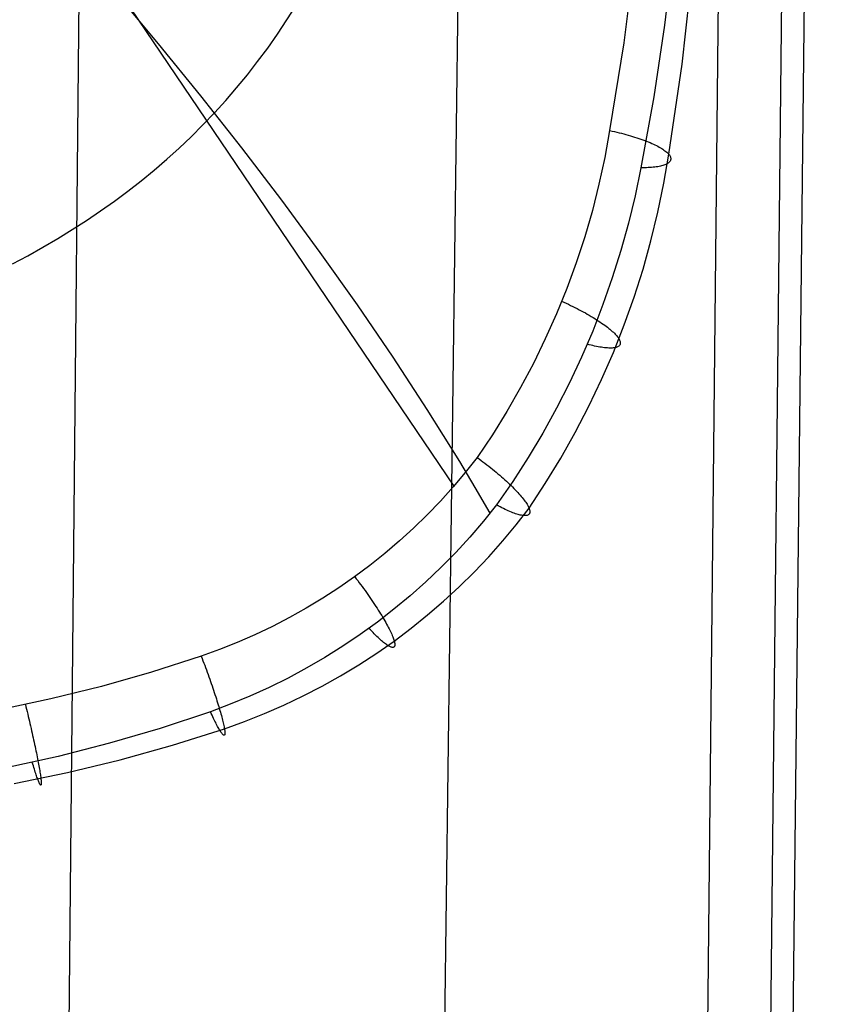
# Model space of a CAD drawing. Units: millimetres. Extents: x -25 to 25, y -136 to 45.
# Drawn here: x 8 to 17, y -69 to -57 of the extents above; entities that cross this region are included whole.
import ezdxf

# ---------------------------------------------------------------- set-up
doc = ezdxf.new("R2010")
doc.units = ezdxf.units.MM
doc.header["$MEASUREMENT"] = 0
doc.layers.add('Default', color=7, linetype='Continuous', true_color=0x000000)

msp = doc.modelspace()

# ---------------------------------------------------------------- linework, layer by layer
at = {"layer": 'Default'}
for p, q in [((8.319, -115.925, 127.588), (9.317, -12.08, 127.465)), ((16.373, -30.099, 127.127), (15.421, -120.753, 126.902)), ((16.119, -121.262, 126.505), (17.093, -30.106, 126.756)), ((17.351, -30.107, 125.989), (16.363, -121.034, 125.736)), ((12.454, -111.127, 112.072), (13.429, -36.36, 110.547)), ((13.11, -62.716, 176.214), (3.17, -48.001, 173.744)), ((15.145, -56.724, 174.67), (15.023, -57.717, 174.923)), ((15.58, -56.707, 173.219), (15.483, -57.517, 173.409)), ((15.68, -57.957, 174.375), (15.795, -56.938, 174.128)), ((9.78, -57.725, 171.203), (9.291, -57.141, 170.891)), ((11.226, -57.458, 171.463), (11.33, -57.295, 171.434)), ((11.12, -57.617, 171.491), (11.226, -57.458, 171.463)), ((11.01, -57.774, 171.518), (11.12, -57.617, 171.491)), ((15.483, -57.517, 173.409), (15.361, -58.323, 173.597)), ((10.256, -58.312, 171.528), (9.78, -57.725, 171.203)), ((15.023, -57.717, 174.923), (14.864, -58.705, 175.175)), ((10.896, -57.926, 171.544), (11.01, -57.774, 171.518)), ((10.78, -58.076, 171.569), (10.896, -57.926, 171.544)), ((15.531, -58.972, 174.62), (15.68, -57.957, 174.375)), ((10.659, -58.222, 171.593), (10.78, -58.076, 171.569)), ((10.536, -58.365, 171.616), (10.659, -58.222, 171.593)), ((10.719, -58.9, 171.868), (10.256, -58.312, 171.528)), ((10.409, -58.505, 171.638), (10.536, -58.365, 171.616)), ((15.361, -58.323, 173.597), (15.214, -59.126, 173.784)), ((10.28, -58.641, 171.659), (10.409, -58.505, 171.638)), ((10.146, -58.774, 171.679), (10.28, -58.641, 171.659)), ((14.864, -58.705, 175.175), (14.81, -59.008, 175.253)), ((14.864, -58.705, 175.175), (14.891, -58.711, 175.173)), ((14.891, -58.711, 175.173), (14.918, -58.717, 175.169)), ((14.918, -58.717, 175.169), (14.945, -58.723, 175.165)), ((14.945, -58.723, 175.165), (14.971, -58.729, 175.159)), ((14.971, -58.729, 175.159), (14.997, -58.736, 175.153)), ((10.01, -58.903, 171.698), (10.146, -58.774, 171.679)), ((14.997, -58.736, 175.153), (15.023, -58.742, 175.146)), ((15.023, -58.742, 175.146), (15.048, -58.749, 175.138)), ((15.048, -58.749, 175.138), (15.073, -58.756, 175.129)), ((15.073, -58.756, 175.129), (15.098, -58.763, 175.119)), ((15.098, -58.763, 175.119), (15.122, -58.771, 175.109)), ((15.122, -58.771, 175.109), (15.146, -58.778, 175.097)), ((15.146, -58.778, 175.097), (15.17, -58.785, 175.085)), ((15.17, -58.785, 175.085), (15.193, -58.793, 175.072)), ((15.193, -58.793, 175.072), (15.215, -58.801, 175.058)), ((15.215, -58.801, 175.058), (15.237, -58.809, 175.044)), ((15.237, -58.809, 175.044), (15.259, -58.817, 175.028)), ((15.259, -58.817, 175.028), (15.28, -58.825, 175.012)), ((15.28, -58.825, 175.012), (15.3, -58.833, 174.995)), ((15.3, -58.833, 174.995), (15.32, -58.841, 174.978)), ((15.32, -58.841, 174.978), (15.339, -58.849, 174.959)), ((9.871, -59.029, 171.716), (10.01, -58.903, 171.698)), ((11.168, -59.49, 172.223), (10.719, -58.9, 171.868)), ((15.339, -58.849, 174.959), (15.357, -58.858, 174.941)), ((15.357, -58.858, 174.941), (15.374, -58.866, 174.921)), ((15.374, -58.866, 174.921), (15.391, -58.874, 174.901)), ((15.391, -58.874, 174.901), (15.407, -58.882, 174.88)), ((15.407, -58.882, 174.88), (15.423, -58.891, 174.859)), ((15.423, -58.891, 174.859), (15.437, -58.899, 174.837)), ((15.437, -58.899, 174.837), (15.451, -58.907, 174.814)), ((15.451, -58.907, 174.814), (15.464, -58.916, 174.792)), ((15.464, -58.916, 174.792), (15.476, -58.924, 174.768)), ((15.476, -58.924, 174.768), (15.487, -58.932, 174.744)), ((15.487, -58.932, 174.744), (15.498, -58.94, 174.72)), ((15.498, -58.94, 174.72), (15.507, -58.948, 174.696)), ((15.507, -58.948, 174.696), (15.516, -58.956, 174.671)), ((15.516, -58.956, 174.671), (15.524, -58.964, 174.646)), ((9.728, -59.152, 171.734), (9.871, -59.029, 171.716)), ((14.81, -59.008, 175.253), (14.744, -59.308, 175.33)), ((15.475, -59.299, 174.699), (15.531, -58.972, 174.62)), ((15.53, -59.066, 174.25), (15.523, -59.072, 174.224)), ((15.524, -58.964, 174.646), (15.531, -58.972, 174.62)), ((15.536, -59.061, 174.276), (15.53, -59.066, 174.25)), ((15.531, -58.972, 174.62), (15.537, -58.98, 174.594)), ((15.541, -59.055, 174.303), (15.536, -59.061, 174.276)), ((15.537, -58.98, 174.594), (15.542, -58.987, 174.568)), ((15.546, -59.049, 174.329), (15.541, -59.055, 174.303)), ((15.542, -58.987, 174.568), (15.546, -58.995, 174.542)), ((15.546, -58.995, 174.542), (15.549, -59.002, 174.516)), ((15.549, -59.043, 174.356), (15.546, -59.049, 174.329)), ((15.549, -59.002, 174.516), (15.551, -59.009, 174.489)), ((15.551, -59.036, 174.382), (15.549, -59.043, 174.356)), ((15.551, -59.009, 174.489), (15.553, -59.016, 174.463)), ((15.553, -59.03, 174.409), (15.551, -59.036, 174.382)), ((15.553, -59.016, 174.463), (15.553, -59.023, 174.436)), ((15.553, -59.023, 174.436), (15.553, -59.03, 174.409)), ((9.582, -59.272, 171.75), (9.728, -59.152, 171.734)), ((15.214, -59.126, 173.784), (15.15, -59.439, 173.857)), ((15.236, -59.125, 173.801), (15.214, -59.126, 173.784)), ((15.257, -59.125, 173.818), (15.236, -59.125, 173.801)), ((15.278, -59.124, 173.836), (15.257, -59.125, 173.818)), ((15.298, -59.123, 173.854), (15.278, -59.124, 173.836)), ((15.318, -59.122, 173.874), (15.298, -59.123, 173.854)), ((15.337, -59.121, 173.894), (15.318, -59.122, 173.874)), ((15.355, -59.119, 173.914), (15.337, -59.121, 173.894)), ((15.373, -59.117, 173.935), (15.355, -59.119, 173.914)), ((15.39, -59.115, 173.957), (15.373, -59.117, 173.935)), ((15.406, -59.112, 173.979), (15.39, -59.115, 173.957)), ((15.421, -59.109, 174.002), (15.406, -59.112, 173.979)), ((15.436, -59.106, 174.025), (15.421, -59.109, 174.002)), ((15.45, -59.103, 174.048), (15.436, -59.106, 174.025)), ((15.463, -59.099, 174.072), (15.45, -59.103, 174.048)), ((15.475, -59.095, 174.097), (15.463, -59.099, 174.072)), ((15.486, -59.091, 174.122), (15.475, -59.095, 174.097)), ((15.497, -59.086, 174.147), (15.486, -59.091, 174.122)), ((15.507, -59.082, 174.172), (15.497, -59.086, 174.147)), ((15.515, -59.077, 174.198), (15.507, -59.082, 174.172)), ((15.523, -59.072, 174.224), (15.515, -59.077, 174.198)), ((9.433, -59.388, 171.766), (9.582, -59.272, 171.75)), ((9.281, -59.501, 171.781), (9.433, -59.388, 171.766)), ((14.744, -59.308, 175.33), (14.669, -59.607, 175.407)), ((15.408, -59.624, 174.778), (15.475, -59.299, 174.699)), ((9.126, -59.611, 171.795), (9.281, -59.501, 171.781)), ((11.602, -60.081, 172.594), (11.168, -59.49, 172.223)), ((15.15, -59.439, 173.857), (15.075, -59.75, 173.93)), ((8.968, -59.718, 171.808), (9.126, -59.611, 171.795)), ((14.669, -59.607, 175.407), (14.583, -59.902, 175.483)), ((8.807, -59.822, 171.821), (8.968, -59.718, 171.808)), ((15.33, -59.947, 174.856), (15.408, -59.624, 174.778)), ((8.643, -59.923, 171.832), (8.807, -59.822, 171.821)), ((15.075, -59.75, 173.93), (14.99, -60.059, 174.003)), ((8.476, -60.021, 171.843), (8.643, -59.923, 171.832)), ((14.583, -59.902, 175.483), (14.487, -60.195, 175.559)), ((15.241, -60.267, 174.934), (15.33, -59.947, 174.856)), ((8.307, -60.116, 171.853), (8.476, -60.021, 171.843)), ((14.99, -60.059, 174.003), (14.894, -60.364, 174.075)), ((8.134, -60.207, 171.863), (8.307, -60.116, 171.853)), ((12.02, -60.671, 172.982), (11.602, -60.081, 172.594)), ((14.487, -60.195, 175.559), (14.381, -60.484, 175.634)), ((15.141, -60.584, 175.011), (15.241, -60.267, 174.934)), ((14.894, -60.364, 174.075), (14.789, -60.666, 174.147)), ((14.381, -60.484, 175.634), (14.265, -60.77, 175.708)), ((15.029, -60.897, 175.088), (15.141, -60.584, 175.011)), ((12.423, -61.261, 173.388), (12.02, -60.671, 172.982)), ((14.323, -60.629, 175.671), (14.349, -60.641, 175.671)), ((14.349, -60.641, 175.671), (14.374, -60.652, 175.669)), ((14.374, -60.652, 175.669), (14.399, -60.664, 175.667)), ((14.399, -60.664, 175.667), (14.424, -60.676, 175.664)), ((14.424, -60.676, 175.664), (14.448, -60.688, 175.659)), ((14.448, -60.688, 175.659), (14.473, -60.7, 175.654)), ((14.473, -60.7, 175.654), (14.497, -60.712, 175.648)), ((14.497, -60.712, 175.648), (14.521, -60.725, 175.641)), ((14.521, -60.725, 175.641), (14.544, -60.737, 175.633)), ((14.789, -60.666, 174.147), (14.673, -60.965, 174.218)), ((14.265, -60.77, 175.708), (14.139, -61.052, 175.781)), ((14.544, -60.737, 175.633), (14.567, -60.75, 175.625)), ((14.567, -60.75, 175.625), (14.59, -60.762, 175.615)), ((14.59, -60.762, 175.615), (14.612, -60.775, 175.605)), ((14.612, -60.775, 175.605), (14.634, -60.787, 175.593)), ((14.634, -60.787, 175.593), (14.656, -60.8, 175.581)), ((14.656, -60.8, 175.581), (14.677, -60.813, 175.568)), ((14.677, -60.813, 175.568), (14.697, -60.825, 175.554)), ((14.697, -60.825, 175.554), (14.717, -60.838, 175.54)), ((14.717, -60.838, 175.54), (14.736, -60.85, 175.524)), ((14.736, -60.85, 175.524), (14.755, -60.863, 175.508)), ((14.755, -60.863, 175.508), (14.773, -60.875, 175.491)), ((14.773, -60.875, 175.491), (14.791, -60.887, 175.474)), ((14.791, -60.887, 175.474), (14.808, -60.899, 175.455)), ((14.808, -60.899, 175.455), (14.824, -60.911, 175.436)), ((14.824, -60.911, 175.436), (14.839, -60.923, 175.417)), ((14.839, -60.923, 175.417), (14.854, -60.935, 175.396)), ((14.854, -60.935, 175.396), (14.868, -60.946, 175.376)), ((14.868, -60.946, 175.376), (14.882, -60.958, 175.354)), ((14.907, -61.207, 175.164), (15.029, -60.897, 175.088)), ((14.139, -61.052, 175.781), (14.004, -61.33, 175.853)), ((14.673, -60.965, 174.218), (14.547, -61.26, 174.289)), ((14.882, -60.958, 175.354), (14.894, -60.969, 175.332)), ((14.894, -60.969, 175.332), (14.906, -60.98, 175.31)), ((14.906, -60.98, 175.31), (14.917, -60.991, 175.287)), ((14.917, -60.991, 175.287), (14.927, -61.001, 175.263)), ((14.927, -61.001, 175.263), (14.937, -61.011, 175.239)), ((14.937, -61.011, 175.239), (14.945, -61.021, 175.215)), ((14.945, -61.021, 175.215), (14.953, -61.031, 175.19)), ((14.953, -61.031, 175.19), (14.96, -61.04, 175.165)), ((14.96, -61.04, 175.165), (14.966, -61.05, 175.139)), ((14.966, -61.05, 175.139), (14.971, -61.058, 175.114)), ((14.971, -61.058, 175.114), (14.976, -61.067, 175.088)), ((14.632, -61.12, 174.27), (14.61, -61.114, 174.254)), ((14.654, -61.125, 174.287), (14.632, -61.12, 174.27)), ((14.675, -61.13, 174.304), (14.654, -61.125, 174.287)), ((14.695, -61.135, 174.322), (14.675, -61.13, 174.304)), ((14.715, -61.139, 174.341), (14.695, -61.135, 174.322)), ((14.735, -61.143, 174.36), (14.715, -61.139, 174.341)), ((14.753, -61.146, 174.38), (14.735, -61.143, 174.36)), ((14.772, -61.149, 174.401), (14.753, -61.146, 174.38)), ((14.789, -61.152, 174.422), (14.772, -61.149, 174.401)), ((14.806, -61.154, 174.444), (14.789, -61.152, 174.422)), ((14.822, -61.155, 174.466), (14.806, -61.154, 174.444)), ((14.838, -61.156, 174.489), (14.822, -61.155, 174.466)), ((14.853, -61.157, 174.513), (14.838, -61.156, 174.489)), ((14.867, -61.157, 174.536), (14.853, -61.157, 174.513)), ((14.881, -61.157, 174.561), (14.867, -61.157, 174.536)), ((14.893, -61.157, 174.585), (14.881, -61.157, 174.561)), ((14.905, -61.156, 174.61), (14.893, -61.157, 174.585)), ((14.916, -61.154, 174.636), (14.905, -61.156, 174.61)), ((14.927, -61.152, 174.661), (14.916, -61.154, 174.636)), ((14.936, -61.15, 174.687), (14.927, -61.152, 174.661)), ((14.945, -61.147, 174.713), (14.936, -61.15, 174.687)), ((14.953, -61.144, 174.74), (14.945, -61.147, 174.713)), ((14.96, -61.141, 174.766), (14.953, -61.144, 174.74)), ((14.966, -61.137, 174.793), (14.96, -61.141, 174.766)), ((14.971, -61.132, 174.82), (14.966, -61.137, 174.793)), ((14.975, -61.127, 174.847), (14.971, -61.132, 174.82)), ((14.979, -61.122, 174.874), (14.975, -61.127, 174.847)), ((14.976, -61.067, 175.088), (14.979, -61.075, 175.061)), ((14.979, -61.075, 175.061), (14.982, -61.083, 175.035)), ((14.982, -61.117, 174.901), (14.979, -61.122, 174.874)), ((14.982, -61.083, 175.035), (14.984, -61.09, 175.008)), ((14.983, -61.111, 174.928), (14.982, -61.117, 174.901)), ((14.984, -61.104, 174.955), (14.983, -61.111, 174.928)), ((14.984, -61.09, 175.008), (14.984, -61.097, 174.982)), ((14.984, -61.097, 174.982), (14.984, -61.104, 174.955)), ((12.808, -61.85, 173.812), (12.423, -61.261, 173.388)), ((14.547, -61.26, 174.289), (14.411, -61.55, 174.359)), ((14.774, -61.512, 175.239), (14.907, -61.207, 175.164)), ((14.004, -61.33, 175.853), (13.859, -61.603, 175.924)), ((13.859, -61.603, 175.924), (13.705, -61.871, 175.994)), ((14.411, -61.55, 174.359), (14.265, -61.836, 174.428)), ((14.631, -61.812, 175.313), (14.774, -61.512, 175.239)), ((14.265, -61.836, 174.428), (14.11, -62.117, 174.497)), ((14.477, -62.108, 175.386), (14.631, -61.812, 175.313)), ((13.174, -62.436, 174.256), (12.808, -61.85, 173.812)), ((13.705, -61.871, 175.994), (13.542, -62.134, 176.062)), ((13.542, -62.134, 176.062), (13.369, -62.392, 176.13)), ((14.11, -62.117, 174.497), (13.946, -62.393, 174.564)), ((14.313, -62.398, 175.458), (14.477, -62.108, 175.386)), ((13.369, -62.392, 176.13), (13.237, -62.56, 176.174)), ((13.369, -62.392, 176.13), (13.392, -62.408, 176.131)), ((13.946, -62.393, 174.564), (13.772, -62.663, 174.631)), ((14.139, -62.683, 175.529), (14.313, -62.398, 175.458)), ((13.349, -62.728, 174.485), (13.174, -62.436, 174.256)), ((13.392, -62.408, 176.131), (13.414, -62.424, 176.131)), ((13.414, -62.424, 176.131), (13.436, -62.441, 176.131)), ((13.436, -62.441, 176.131), (13.458, -62.457, 176.129)), ((13.458, -62.457, 176.129), (13.48, -62.474, 176.127)), ((13.48, -62.474, 176.127), (13.501, -62.491, 176.123)), ((13.501, -62.491, 176.123), (13.523, -62.507, 176.119)), ((13.523, -62.507, 176.119), (13.544, -62.524, 176.114)), ((13.237, -62.56, 176.174), (13.099, -62.724, 176.217)), ((13.544, -62.524, 176.114), (13.565, -62.541, 176.108)), ((13.565, -62.541, 176.108), (13.585, -62.558, 176.101)), ((13.585, -62.558, 176.101), (13.605, -62.575, 176.093)), ((13.605, -62.575, 176.093), (13.625, -62.592, 176.084)), ((13.625, -62.592, 176.084), (13.645, -62.609, 176.074)), ((13.645, -62.609, 176.074), (13.664, -62.626, 176.064)), ((13.099, -62.724, 176.217), (12.956, -62.884, 176.259)), ((13.518, -63.019, 174.719), (13.349, -62.728, 174.485)), ((13.772, -62.663, 174.631), (13.589, -62.927, 174.697)), ((13.664, -62.626, 176.064), (13.683, -62.643, 176.052)), ((13.683, -62.643, 176.052), (13.701, -62.659, 176.04)), ((13.701, -62.659, 176.04), (13.719, -62.676, 176.027)), ((13.719, -62.676, 176.027), (13.736, -62.692, 176.013)), ((13.736, -62.692, 176.013), (13.753, -62.708, 175.999)), ((13.753, -62.708, 175.999), (13.769, -62.724, 175.983)), ((13.769, -62.724, 175.983), (13.785, -62.74, 175.967)), ((13.955, -62.961, 175.599), (14.139, -62.683, 175.529)), ((13.785, -62.74, 175.967), (13.8, -62.756, 175.95)), ((13.8, -62.756, 175.95), (13.815, -62.771, 175.933)), ((13.815, -62.771, 175.933), (13.829, -62.786, 175.914)), ((13.829, -62.786, 175.914), (13.842, -62.801, 175.895)), ((13.842, -62.801, 175.895), (13.855, -62.816, 175.876)), ((13.855, -62.816, 175.876), (13.867, -62.83, 175.856)), ((13.867, -62.83, 175.856), (13.879, -62.844, 175.835)), ((12.956, -62.884, 176.259), (12.807, -63.038, 176.299)), ((13.589, -62.927, 174.697), (13.442, -63.111, 174.743)), ((13.609, -62.938, 174.712), (13.589, -62.927, 174.697)), ((13.629, -62.949, 174.728), (13.609, -62.938, 174.712)), ((13.648, -62.958, 174.745), (13.629, -62.949, 174.728)), ((13.879, -62.844, 175.835), (13.889, -62.857, 175.813)), ((13.889, -62.857, 175.813), (13.9, -62.871, 175.791)), ((13.9, -62.871, 175.791), (13.909, -62.883, 175.769)), ((13.909, -62.883, 175.769), (13.918, -62.896, 175.746)), ((13.918, -62.896, 175.746), (13.926, -62.908, 175.722)), ((13.926, -62.908, 175.722), (13.933, -62.919, 175.698)), ((13.933, -62.919, 175.698), (13.94, -62.931, 175.674)), ((13.94, -62.931, 175.674), (13.945, -62.941, 175.649)), ((13.945, -62.941, 175.649), (13.95, -62.952, 175.624)), ((13.95, -62.952, 175.624), (13.955, -62.961, 175.599)), ((12.807, -63.038, 176.299), (12.653, -63.188, 176.338)), ((13.668, -62.968, 174.762), (13.648, -62.958, 174.745)), ((13.686, -62.977, 174.781), (13.668, -62.968, 174.762)), ((13.704, -62.985, 174.8), (13.686, -62.977, 174.781)), ((13.722, -62.993, 174.819), (13.704, -62.985, 174.8)), ((13.739, -63.001, 174.839), (13.722, -62.993, 174.819)), ((13.756, -63.008, 174.86), (13.739, -63.001, 174.839)), ((13.772, -63.014, 174.881), (13.756, -63.008, 174.86)), ((13.788, -63.02, 174.903), (13.772, -63.014, 174.881)), ((13.803, -63.025, 174.926), (13.788, -63.02, 174.903)), ((13.817, -63.03, 174.949), (13.803, -63.025, 174.926)), ((13.81, -63.149, 175.647), (13.955, -62.961, 175.599)), ((13.831, -63.034, 174.972), (13.817, -63.03, 174.949)), ((13.845, -63.037, 174.996), (13.831, -63.034, 174.972)), ((13.857, -63.04, 175.02), (13.845, -63.037, 174.996)), ((13.869, -63.043, 175.045), (13.857, -63.04, 175.02)), ((13.881, -63.045, 175.07), (13.869, -63.043, 175.045)), ((13.891, -63.046, 175.095), (13.881, -63.045, 175.07)), ((13.901, -63.047, 175.121), (13.891, -63.046, 175.095)), ((13.911, -63.047, 175.147), (13.901, -63.047, 175.121)), ((13.919, -63.046, 175.173), (13.911, -63.047, 175.147)), ((13.927, -63.045, 175.2), (13.919, -63.046, 175.173)), ((13.934, -63.044, 175.226), (13.927, -63.045, 175.2)), ((13.941, -63.041, 175.253), (13.934, -63.044, 175.226)), ((13.946, -63.038, 175.28), (13.941, -63.041, 175.253)), ((13.951, -63.035, 175.307), (13.946, -63.038, 175.28)), ((13.955, -63.031, 175.334), (13.951, -63.035, 175.307)), ((13.955, -62.961, 175.599), (13.958, -62.971, 175.573)), ((13.959, -63.027, 175.361), (13.955, -63.031, 175.334)), ((13.958, -62.971, 175.573), (13.961, -62.98, 175.547)), ((13.961, -63.021, 175.388), (13.959, -63.027, 175.361)), ((13.961, -62.98, 175.547), (13.963, -62.988, 175.521)), ((13.963, -63.016, 175.414), (13.961, -63.021, 175.388)), ((13.963, -62.988, 175.521), (13.964, -62.996, 175.495)), ((13.964, -63.01, 175.441), (13.963, -63.016, 175.414)), ((13.964, -62.996, 175.495), (13.965, -63.003, 175.468)), ((13.965, -63.003, 175.468), (13.964, -63.01, 175.441)), ((13.442, -63.111, 174.743), (13.288, -63.29, 174.788)), ((13.659, -63.332, 175.693), (13.81, -63.149, 175.647)), ((12.653, -63.188, 176.338), (12.494, -63.333, 176.376)), ((12.494, -63.333, 176.376), (12.33, -63.473, 176.412)), ((13.288, -63.29, 174.788), (13.129, -63.463, 174.832)), ((13.501, -63.51, 175.739), (13.659, -63.332, 175.693)), ((12.33, -63.473, 176.412), (12.162, -63.608, 176.447)), ((13.129, -63.463, 174.832), (12.963, -63.632, 174.875)), ((12.162, -63.608, 176.447), (11.989, -63.737, 176.48)), ((13.337, -63.683, 175.783), (13.501, -63.51, 175.739)), ((12.963, -63.632, 174.875), (12.792, -63.795, 174.916)), ((13.168, -63.85, 175.825), (13.337, -63.683, 175.783)), ((11.989, -63.737, 176.48), (11.811, -63.861, 176.512)), ((11.99, -63.736, 176.48), (12.007, -63.758, 176.483)), ((12.007, -63.758, 176.483), (12.024, -63.78, 176.485)), ((12.024, -63.78, 176.485), (12.041, -63.803, 176.486)), ((12.041, -63.803, 176.486), (12.057, -63.825, 176.486)), ((12.057, -63.825, 176.486), (12.074, -63.847, 176.485)), ((12.792, -63.795, 174.916), (12.615, -63.952, 174.956)), ((11.811, -63.861, 176.512), (11.63, -63.978, 176.542)), ((12.074, -63.847, 176.485), (12.09, -63.87, 176.483)), ((12.09, -63.87, 176.483), (12.107, -63.892, 176.481)), ((12.107, -63.892, 176.481), (12.123, -63.915, 176.477)), ((12.123, -63.915, 176.477), (12.139, -63.937, 176.472)), ((12.139, -63.937, 176.472), (12.154, -63.96, 176.467)), ((12.615, -63.952, 174.956), (12.433, -64.103, 174.995)), ((12.992, -64.011, 175.867), (13.168, -63.85, 175.825)), ((11.63, -63.978, 176.542), (11.444, -64.09, 176.571)), ((12.154, -63.96, 176.467), (12.17, -63.982, 176.46)), ((12.17, -63.982, 176.46), (12.185, -64.004, 176.453)), ((12.185, -64.004, 176.453), (12.2, -64.026, 176.444)), ((12.2, -64.026, 176.444), (12.214, -64.048, 176.435)), ((12.214, -64.048, 176.435), (12.229, -64.07, 176.425)), ((12.812, -64.167, 175.907), (12.992, -64.011, 175.867)), ((11.444, -64.09, 176.571), (11.255, -64.196, 176.598)), ((12.229, -64.07, 176.425), (12.243, -64.091, 176.413)), ((12.243, -64.091, 176.413), (12.256, -64.113, 176.402)), ((12.433, -64.103, 174.995), (12.246, -64.248, 175.032)), ((12.256, -64.113, 176.402), (12.269, -64.134, 176.389)), ((12.269, -64.134, 176.389), (12.282, -64.154, 176.375)), ((12.282, -64.154, 176.375), (12.295, -64.175, 176.36)), ((12.295, -64.175, 176.36), (12.307, -64.195, 176.345)), ((12.626, -64.317, 175.945), (12.812, -64.167, 175.907)), ((11.255, -64.196, 176.598), (11.062, -64.296, 176.623)), ((12.246, -64.248, 175.032), (12.053, -64.387, 175.067)), ((12.307, -64.195, 176.345), (12.318, -64.214, 176.329)), ((12.318, -64.214, 176.329), (12.329, -64.233, 176.312)), ((12.329, -64.233, 176.312), (12.34, -64.252, 176.294)), ((12.34, -64.252, 176.294), (12.35, -64.271, 176.276)), ((12.35, -64.271, 176.276), (12.36, -64.288, 176.257)), ((10.866, -64.39, 176.647), (10.667, -64.477, 176.668)), ((11.062, -64.296, 176.623), (10.866, -64.39, 176.647)), ((12.053, -64.387, 175.067), (11.856, -64.52, 175.102)), ((12.167, -64.334, 175.066), (12.151, -64.318, 175.05)), ((12.182, -64.35, 175.083), (12.167, -64.334, 175.066)), ((12.197, -64.366, 175.101), (12.182, -64.35, 175.083)), ((12.211, -64.381, 175.12), (12.197, -64.366, 175.101)), ((12.226, -64.395, 175.139), (12.211, -64.381, 175.12)), ((12.24, -64.409, 175.159), (12.226, -64.395, 175.139)), ((12.36, -64.288, 176.257), (12.369, -64.306, 176.237)), ((12.369, -64.306, 176.237), (12.378, -64.323, 176.217)), ((12.378, -64.323, 176.217), (12.386, -64.339, 176.196)), ((12.386, -64.339, 176.196), (12.394, -64.355, 176.174)), ((12.394, -64.355, 176.174), (12.401, -64.37, 176.152)), ((12.401, -64.37, 176.152), (12.408, -64.385, 176.129)), ((12.408, -64.385, 176.129), (12.414, -64.399, 176.106)), ((12.434, -64.461, 175.982), (12.626, -64.317, 175.945)), ((10.667, -64.477, 176.668), (10.465, -64.558, 176.689)), ((12.238, -64.598, 176.018), (12.434, -64.461, 175.982)), ((12.253, -64.422, 175.179), (12.24, -64.409, 175.159)), ((12.267, -64.434, 175.201), (12.253, -64.422, 175.179)), ((12.28, -64.446, 175.222), (12.267, -64.434, 175.201)), ((12.292, -64.457, 175.245), (12.28, -64.446, 175.222)), ((12.304, -64.467, 175.268), (12.292, -64.457, 175.245)), ((12.316, -64.476, 175.291), (12.304, -64.467, 175.268)), ((12.327, -64.485, 175.315), (12.316, -64.476, 175.291)), ((12.338, -64.494, 175.34), (12.327, -64.485, 175.315)), ((12.348, -64.501, 175.364), (12.338, -64.494, 175.34)), ((12.358, -64.508, 175.39), (12.348, -64.501, 175.364)), ((12.367, -64.514, 175.415), (12.358, -64.508, 175.39)), ((12.414, -64.399, 176.106), (12.419, -64.412, 176.082)), ((12.419, -64.412, 176.082), (12.424, -64.425, 176.057)), ((12.424, -64.425, 176.057), (12.429, -64.437, 176.033)), ((12.429, -64.437, 176.033), (12.432, -64.449, 176.008)), ((12.432, -64.449, 176.008), (12.435, -64.46, 175.982)), ((12.435, -64.46, 175.982), (12.438, -64.47, 175.956)), ((12.438, -64.47, 175.956), (12.44, -64.479, 175.93)), ((12.44, -64.479, 175.93), (12.442, -64.488, 175.903)), ((12.442, -64.488, 175.903), (12.442, -64.496, 175.877)), ((12.442, -64.496, 175.877), (12.443, -64.503, 175.85)), ((12.443, -64.503, 175.85), (12.442, -64.509, 175.823)), ((10.465, -64.558, 176.689), (10.261, -64.632, 176.707)), ((11.856, -64.52, 175.102), (11.655, -64.646, 175.134)), ((12.038, -64.728, 176.051), (12.238, -64.598, 176.018)), ((12.376, -64.519, 175.441), (12.367, -64.514, 175.415)), ((12.385, -64.523, 175.468), (12.376, -64.519, 175.441)), ((12.392, -64.527, 175.494), (12.385, -64.523, 175.468)), ((12.4, -64.53, 175.521), (12.392, -64.527, 175.494)), ((12.406, -64.532, 175.548), (12.4, -64.53, 175.521)), ((12.413, -64.533, 175.575), (12.406, -64.532, 175.548)), ((12.418, -64.534, 175.603), (12.413, -64.533, 175.575)), ((12.423, -64.533, 175.63), (12.418, -64.534, 175.603)), ((12.428, -64.532, 175.658), (12.423, -64.533, 175.63)), ((12.432, -64.53, 175.685), (12.428, -64.532, 175.658)), ((12.435, -64.528, 175.713), (12.432, -64.53, 175.685)), ((12.438, -64.524, 175.74), (12.435, -64.528, 175.713)), ((12.44, -64.52, 175.768), (12.438, -64.524, 175.74)), ((12.441, -64.515, 175.795), (12.44, -64.52, 175.768)), ((12.442, -64.509, 175.823), (12.441, -64.515, 175.795)), ((10.261, -64.632, 176.707), (9.701, -64.811, 176.749)), ((10.261, -64.632, 176.707), (10.271, -64.658, 176.711)), ((10.271, -64.658, 176.711), (10.28, -64.684, 176.714)), ((10.28, -64.684, 176.714), (10.29, -64.709, 176.716)), ((10.29, -64.709, 176.716), (10.3, -64.735, 176.717)), ((11.655, -64.646, 175.134), (11.449, -64.765, 175.165)), ((11.832, -64.853, 176.084), (12.038, -64.728, 176.051)), ((9.701, -64.811, 176.749), (9.135, -64.972, 176.787)), ((10.3, -64.735, 176.717), (10.309, -64.761, 176.717)), ((10.309, -64.761, 176.717), (10.319, -64.787, 176.716)), ((10.319, -64.787, 176.716), (10.328, -64.813, 176.714)), ((10.328, -64.813, 176.714), (10.338, -64.839, 176.711)), ((10.338, -64.839, 176.711), (10.347, -64.865, 176.707)), ((11.449, -64.765, 175.165), (11.239, -64.878, 175.195)), ((10.347, -64.865, 176.707), (10.356, -64.891, 176.703)), ((10.356, -64.891, 176.703), (10.365, -64.916, 176.697)), ((10.365, -64.916, 176.697), (10.374, -64.941, 176.691)), ((10.374, -64.941, 176.691), (10.383, -64.967, 176.683)), ((11.239, -64.878, 175.195), (11.026, -64.984, 175.222)), ((11.623, -64.97, 176.114), (11.832, -64.853, 176.084)), ((9.135, -64.972, 176.787), (8.564, -65.113, 176.818)), ((10.383, -64.967, 176.683), (10.391, -64.992, 176.675)), ((10.391, -64.992, 176.675), (10.399, -65.016, 176.665)), ((10.399, -65.016, 176.665), (10.407, -65.041, 176.655)), ((10.407, -65.041, 176.655), (10.415, -65.065, 176.644)), ((11.026, -64.984, 175.222), (10.809, -65.082, 175.249)), ((11.41, -65.08, 176.143), (11.623, -64.97, 176.114)), ((8.564, -65.113, 176.818), (7.988, -65.235, 176.845)), ((10.588, -65.174, 175.273), (10.365, -65.258, 175.295)), ((10.415, -65.065, 176.644), (10.423, -65.089, 176.632)), ((10.423, -65.089, 176.632), (10.431, -65.112, 176.619)), ((10.431, -65.112, 176.619), (10.438, -65.135, 176.606)), ((10.438, -65.135, 176.606), (10.445, -65.157, 176.591)), ((10.445, -65.157, 176.591), (10.452, -65.179, 176.576)), ((10.809, -65.082, 175.249), (10.588, -65.174, 175.273)), ((11.193, -65.184, 176.17), (11.41, -65.08, 176.143)), ((8.278, -65.176, 176.832), (8.284, -65.203, 176.836)), ((8.284, -65.203, 176.836), (8.291, -65.23, 176.839)), ((8.291, -65.23, 176.839), (8.297, -65.257, 176.841)), ((8.297, -65.257, 176.841), (8.304, -65.284, 176.842)), ((8.304, -65.284, 176.842), (8.311, -65.311, 176.842)), ((10.365, -65.258, 175.295), (9.798, -65.446, 175.345)), ((10.373, -65.278, 175.313), (10.365, -65.258, 175.295)), ((10.382, -65.297, 175.331), (10.373, -65.278, 175.313)), ((10.452, -65.179, 176.576), (10.458, -65.201, 176.56)), ((10.458, -65.201, 176.56), (10.464, -65.222, 176.543)), ((10.464, -65.222, 176.543), (10.47, -65.243, 176.526)), ((10.47, -65.243, 176.526), (10.476, -65.263, 176.508)), ((10.476, -65.263, 176.508), (10.482, -65.282, 176.489)), ((10.482, -65.282, 176.489), (10.487, -65.301, 176.469)), ((10.748, -65.369, 176.219), (10.972, -65.28, 176.195)), ((10.972, -65.28, 176.195), (11.193, -65.184, 176.17)), ((8.311, -65.311, 176.842), (8.317, -65.338, 176.841)), ((8.317, -65.338, 176.841), (8.323, -65.365, 176.839)), ((8.323, -65.365, 176.839), (8.33, -65.392, 176.836)), ((8.33, -65.392, 176.836), (8.336, -65.419, 176.832)), ((10.391, -65.315, 175.35), (10.382, -65.297, 175.331)), ((10.399, -65.333, 175.37), (10.391, -65.315, 175.35)), ((10.407, -65.35, 175.39), (10.399, -65.333, 175.37)), ((10.415, -65.366, 175.411), (10.407, -65.35, 175.39)), ((10.423, -65.381, 175.432), (10.415, -65.366, 175.411)), ((10.43, -65.396, 175.455), (10.423, -65.381, 175.432)), ((10.437, -65.41, 175.477), (10.43, -65.396, 175.455)), ((10.487, -65.301, 176.469), (10.492, -65.319, 176.449)), ((10.492, -65.319, 176.449), (10.496, -65.336, 176.428)), ((10.496, -65.336, 176.428), (10.501, -65.353, 176.406)), ((10.501, -65.353, 176.406), (10.505, -65.369, 176.384)), ((10.505, -65.369, 176.384), (10.508, -65.385, 176.361)), ((10.508, -65.385, 176.361), (10.512, -65.399, 176.338)), ((10.522, -65.451, 176.241), (10.748, -65.369, 176.219)), ((8.336, -65.419, 176.832), (8.342, -65.446, 176.828)), ((8.342, -65.446, 176.828), (8.348, -65.472, 176.822)), ((8.348, -65.472, 176.822), (8.354, -65.499, 176.815)), ((8.354, -65.499, 176.815), (8.36, -65.525, 176.808)), ((9.798, -65.446, 175.345), (9.225, -65.614, 175.388)), ((9.937, -65.635, 176.288), (10.522, -65.451, 176.241)), ((10.445, -65.424, 175.5), (10.437, -65.41, 175.477)), ((10.451, -65.436, 175.524), (10.445, -65.424, 175.5)), ((10.458, -65.448, 175.548), (10.451, -65.436, 175.524)), ((10.464, -65.459, 175.573), (10.458, -65.448, 175.548)), ((10.47, -65.469, 175.598), (10.464, -65.459, 175.573)), ((10.476, -65.478, 175.623), (10.47, -65.469, 175.598)), ((10.481, -65.487, 175.649), (10.476, -65.478, 175.623)), ((10.487, -65.495, 175.675), (10.481, -65.487, 175.649)), ((10.491, -65.501, 175.702), (10.487, -65.495, 175.675)), ((10.496, -65.507, 175.728), (10.491, -65.501, 175.702)), ((10.5, -65.512, 175.755), (10.496, -65.507, 175.728)), ((10.512, -65.399, 176.338), (10.515, -65.413, 176.314)), ((10.515, -65.413, 176.314), (10.517, -65.427, 176.29)), ((10.517, -65.427, 176.29), (10.52, -65.439, 176.266)), ((10.52, -65.439, 176.266), (10.522, -65.451, 176.241)), ((10.522, -65.451, 176.241), (10.523, -65.461, 176.215)), ((10.523, -65.461, 176.215), (10.525, -65.471, 176.189)), ((10.525, -65.471, 176.189), (10.526, -65.48, 176.163)), ((10.526, -65.48, 176.163), (10.526, -65.489, 176.137)), ((10.526, -65.489, 176.137), (10.527, -65.496, 176.11)), ((10.527, -65.503, 176.083), (10.526, -65.508, 176.056)), ((10.527, -65.496, 176.11), (10.527, -65.503, 176.083)), ((8.36, -65.525, 176.808), (8.366, -65.551, 176.799)), ((8.366, -65.551, 176.799), (8.371, -65.576, 176.79)), ((8.371, -65.576, 176.79), (8.377, -65.602, 176.779)), ((8.377, -65.602, 176.779), (8.382, -65.627, 176.768)), ((9.225, -65.614, 175.388), (8.647, -65.763, 175.427)), ((10.504, -65.516, 175.782), (10.5, -65.512, 175.755)), ((10.508, -65.52, 175.809), (10.504, -65.516, 175.782)), ((10.511, -65.522, 175.837), (10.508, -65.52, 175.809)), ((10.514, -65.523, 175.864), (10.511, -65.522, 175.837)), ((10.517, -65.524, 175.892), (10.514, -65.523, 175.864)), ((10.519, -65.524, 175.919), (10.517, -65.524, 175.892)), ((10.521, -65.522, 175.947), (10.519, -65.524, 175.919)), ((10.523, -65.52, 175.974), (10.521, -65.522, 175.947)), ((10.525, -65.517, 176.002), (10.523, -65.52, 175.974)), ((10.526, -65.513, 176.029), (10.525, -65.517, 176.002)), ((10.526, -65.508, 176.056), (10.526, -65.513, 176.029)), ((8.382, -65.627, 176.768), (8.387, -65.651, 176.756)), ((8.387, -65.651, 176.756), (8.393, -65.675, 176.743)), ((8.393, -65.675, 176.743), (8.397, -65.699, 176.729)), ((8.397, -65.699, 176.729), (8.402, -65.722, 176.714)), ((8.402, -65.722, 176.714), (8.407, -65.745, 176.699)), ((9.347, -65.799, 176.33), (9.937, -65.635, 176.288)), ((8.647, -65.763, 175.427), (8.063, -65.892, 175.46)), ((8.362, -65.849, 175.463), (8.356, -65.83, 175.444)), ((8.407, -65.745, 176.699), (8.411, -65.767, 176.682)), ((8.411, -65.767, 176.682), (8.415, -65.789, 176.665)), ((8.415, -65.789, 176.665), (8.419, -65.81, 176.647)), ((8.419, -65.81, 176.647), (8.423, -65.83, 176.629)), ((8.423, -65.83, 176.629), (8.427, -65.85, 176.61)), ((8.751, -65.943, 176.367), (9.347, -65.799, 176.33)), ((8.15, -66.068, 176.398), (8.751, -65.943, 176.367)), ((8.368, -65.869, 175.482), (8.362, -65.849, 175.463)), ((8.374, -65.887, 175.502), (8.368, -65.869, 175.482)), ((8.379, -65.905, 175.523), (8.374, -65.887, 175.502)), ((8.384, -65.922, 175.544), (8.379, -65.905, 175.523)), ((8.389, -65.938, 175.566), (8.384, -65.922, 175.544)), ((8.394, -65.954, 175.589), (8.389, -65.938, 175.566)), ((8.427, -65.85, 176.61), (8.431, -65.869, 176.59)), ((8.431, -65.869, 176.59), (8.434, -65.887, 176.569)), ((8.434, -65.887, 176.569), (8.437, -65.905, 176.548)), ((8.437, -65.905, 176.548), (8.44, -65.922, 176.526)), ((8.44, -65.922, 176.526), (8.442, -65.938, 176.503)), ((8.442, -65.938, 176.503), (8.445, -65.954, 176.48)), ((8.399, -65.968, 175.612), (8.394, -65.954, 175.589)), ((8.404, -65.982, 175.636), (8.399, -65.968, 175.612)), ((8.409, -65.995, 175.66), (8.404, -65.982, 175.636)), ((8.413, -66.008, 175.685), (8.409, -65.995, 175.66)), ((8.417, -66.019, 175.71), (8.413, -66.008, 175.685)), ((8.421, -66.03, 175.735), (8.417, -66.019, 175.71)), ((8.425, -66.039, 175.761), (8.421, -66.03, 175.735)), ((8.428, -66.048, 175.787), (8.425, -66.039, 175.761)), ((8.432, -66.056, 175.814), (8.428, -66.048, 175.787)), ((8.435, -66.063, 175.84), (8.432, -66.056, 175.814)), ((8.445, -65.954, 176.48), (8.447, -65.969, 176.457)), ((8.447, -65.969, 176.457), (8.449, -65.982, 176.433)), ((8.449, -65.982, 176.433), (8.451, -65.996, 176.408)), ((8.451, -65.996, 176.408), (8.452, -66.008, 176.383)), ((8.452, -66.008, 176.383), (8.454, -66.019, 176.358)), ((8.454, -66.019, 176.358), (8.455, -66.03, 176.332)), ((8.455, -66.03, 176.332), (8.456, -66.04, 176.306)), ((8.456, -66.04, 176.306), (8.456, -66.048, 176.28)), ((8.456, -66.048, 176.28), (8.457, -66.056, 176.253)), ((8.457, -66.056, 176.253), (8.457, -66.063, 176.226)), ((8.438, -66.069, 175.867), (8.435, -66.063, 175.84)), ((8.441, -66.074, 175.895), (8.438, -66.069, 175.867)), ((8.443, -66.079, 175.922), (8.441, -66.074, 175.895)), ((8.446, -66.082, 175.95), (8.443, -66.079, 175.922)), ((8.448, -66.084, 175.977), (8.446, -66.082, 175.95)), ((8.45, -66.086, 176.005), (8.448, -66.084, 175.977)), ((8.451, -66.086, 176.033), (8.45, -66.086, 176.005)), ((8.453, -66.086, 176.061), (8.451, -66.086, 176.033)), ((8.454, -66.084, 176.088), (8.453, -66.086, 176.061)), ((8.455, -66.082, 176.116), (8.454, -66.084, 176.088)), ((8.456, -66.079, 176.144), (8.455, -66.082, 176.116)), ((8.457, -66.069, 176.199), (8.456, -66.074, 176.171)), ((8.456, -66.074, 176.171), (8.456, -66.079, 176.144)), ((8.457, -66.063, 176.226), (8.457, -66.069, 176.199))]:
    msp.add_line(p, q, dxfattribs=at)

doc.saveas('drawing.dxf')
